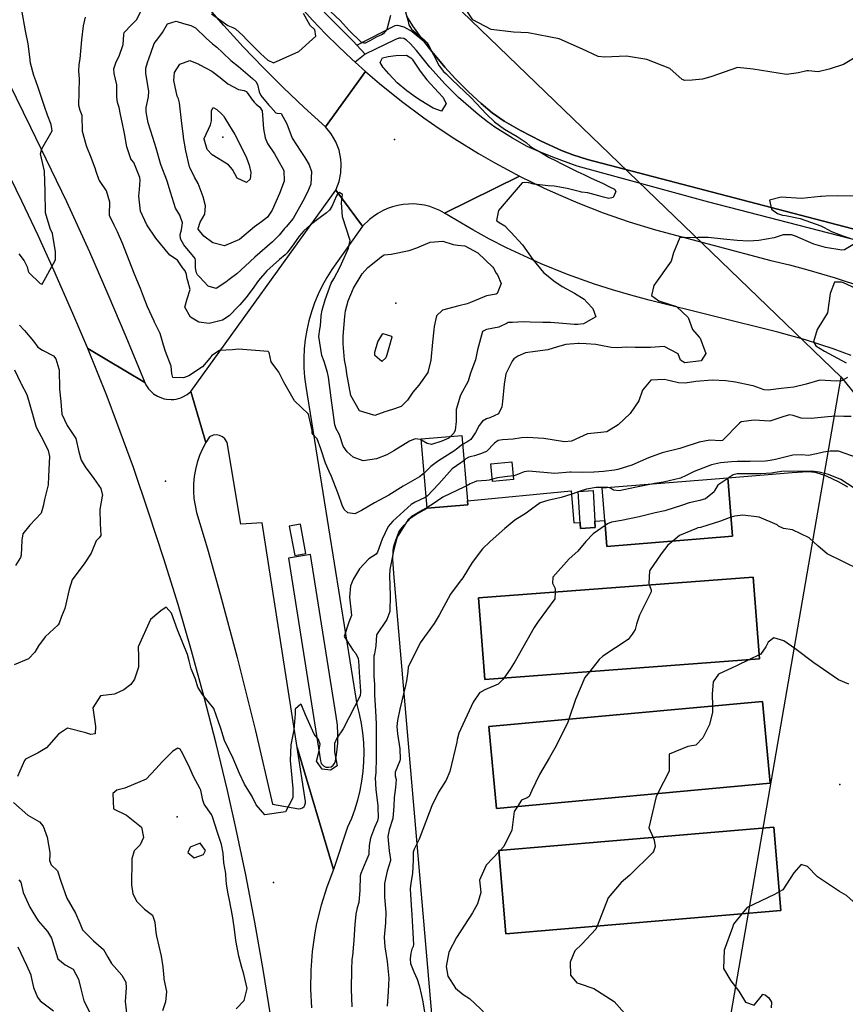
# Model space of a CAD drawing. Units: inches. Extents: x 1267759 to 1273759, y 465455 to 469455.
# Drawn here: x 1269469 to 1269895, y 467113 to 467621 of the extents above; entities that cross this region are included whole.
import ezdxf

# ---------------------------------------------------------------- set-up
doc = ezdxf.new("R2010")
doc.units = ezdxf.units.IN
doc.header["$MEASUREMENT"] = 0
for name, color, linetype, true_color in [('BLDG-Footprint', 7, 'Continuous', 0xd3fafd), ('ELEV-Spot Elevation', 7, 'Continuous', 0x27fa89), ('TRANS-Non Street Sidewalk', 7, 'Continuous', 0x7bfa15), ('TRANS-Parking Lot', 7, 'Continuous', 0x7bfa15), ('TRANS-Road', 7, 'Continuous', 0x7bfa15), ('TRANS-Street Sidewalk', 7, 'Continuous', 0x7bfa15), ('Undefined', 7, 'Continuous', 0x27fa89), ('UTIL-Cross Country Transmission Line', 7, 'Continuous', 0x27fa89), ('UTIL-Cross Country Transmission Tower', 7, 'Continuous', 0x27fa89)]:
    doc.layers.add(name, color=color, linetype=linetype, true_color=true_color)

msp = doc.modelspace()

# ---------------------------------------------------------------- linework, layer by layer
at = {"layer": 'BLDG-Footprint'}
for points in [[(1269700.33, 467371.21), (1269679.39, 467369.41), (1269676.31, 467405.11), (1269697.24, 467406.91), (1269700.15, 467373.27)], [(1269723.88, 467384.2), (1269713.09, 467383.21), (1269712.25, 467392.34), (1269723.04, 467393.33)], [(1269836.88, 467354.9), (1269772.02, 467349.68), (1269770.94, 467363.11), (1269769.6, 467379.87), (1269834.46, 467385.08)], [(1269765.98, 467359.4), (1269758.37, 467358.98), (1269757.31, 467378.09), (1269764.93, 467378.51)], [(1269850.77, 467291.69), (1269709.02, 467280.95), (1269705.82, 467323.15), (1269847.58, 467333.89)], [(1269856.31, 467227.54), (1269715.13, 467214.5), (1269711.23, 467256.72), (1269852.41, 467269.76)], [(1269861.84, 467161.83), (1269719.99, 467149.81), (1269716.35, 467192.82), (1269858.2, 467204.84)]]:
    msp.add_lwpolyline(points, close=True, dxfattribs=at)
at = {"layer": 'ELEV-Spot Elevation'}
for p in [(1269573.98, 467560.84, 264.4), (1269662.44, 467559.62, 259.5), (1269663.22, 467475.25, 262), (1269544.34, 467383.32, 255.2), (1269892.18, 467226.79, 242.6), (1269550.3, 467210.18, 251.5), (1269600.07, 467176.24, 254.2)]:
    msp.add_point(p, dxfattribs=at)
at = {"layer": 'TRANS-Non Street Sidewalk'}
msp.add_lwpolyline([(1269917.12, 467503.37), (1269824.59, 467527.29), (1269756.66, 467545.81), (1269744.17, 467550.43), (1269736.91, 467553.4), (1269730.95, 467556.07), (1269723.29, 467560.26), (1269714.28, 467565.92), (1269710.5, 467568.65), (1269705.6, 467572.53), (1269695.45, 467581.34), (1269688.71, 467588.13), (1269680.77, 467596.93), (1269673.78, 467605.5), (1269670.55, 467609.18), (1269668.69, 467610.91), (1269667.33, 467611.75), (1269665.99, 467611.96), (1269664.7, 467611.92), (1269662.67, 467611.08), (1269647.4, 467603.57), (1269643.03, 467608.31), (1269662.8, 467618.36), (1269664.06, 467618.59), (1269667.27, 467617.8), (1269671.67, 467615.28), (1269677.57, 467610.36), (1269681.74, 467604.99), (1269688.44, 467596.93), (1269693.92, 467590.91), (1269700.59, 467584.22), (1269707.15, 467578.13), (1269712.8, 467573.4), (1269719.1, 467569.09), (1269727.44, 467564.26), (1269738.22, 467558.71), (1269748.7, 467553.86), (1269754.51, 467551.65), (1269761.99, 467549.33), (1269932.56, 467504.76)], dxfattribs=at)
at = {"layer": 'TRANS-Parking Lot'}
for points in [[(1269932.56, 467504.76, 0), (1269761.99, 467549.33, 0), (1269754.51, 467551.65, 0), (1269748.7, 467553.86, 0), (1269738.22, 467558.71, 0), (1269727.44, 467564.26, 0), (1269719.1, 467569.09, 0), (1269712.8, 467573.4, 0), (1269707.15, 467578.13, 0), (1269700.59, 467584.22, 0), (1269693.92, 467590.91, 0), (1269688.44, 467596.93, 0), (1269681.74, 467604.99, 0), (1269677.57, 467610.36, 0), (1269676.17, 467612.15, 0), (1269671.86, 467618.29, 0), (1269668.93, 467623.23, 0)], [(1269686.09, 467058.6, 0), (1269662.08, 467335.67, 0), (1269661.63, 467343.19, 0), (1269661.77, 467347.5, 0), (1269662.22, 467349.78, 0), (1269662.98, 467352.45, 0), (1269664.78, 467356.97, 0), (1269665.77, 467358.54, 0), (1269667.39, 467360.62, 0), (1269670.93, 467364.38, 0), (1269673.5, 467366.18, 0), (1269679.39, 467369.41, 0), (1269700.33, 467371.21, 0), (1269700.15, 467373.27, 0), (1269753.59, 467378.41, 0), (1269753.75, 467376.44, 0), (1269754.97, 467361.77, 0), (1269758.2, 467362.04, 0), (1269758.37, 467358.98, 0), (1269765.98, 467359.4, 0), (1269765.8, 467362.68, 0), (1269770.94, 467363.11, 0), (1269772.02, 467349.68, 0), (1269836.88, 467354.9, 0), (1269834.46, 467385.08, 0), (1269867.69, 467387.9, 0), (1269875.81, 467388.3, 0), (1269877.87, 467388.24, 0), (1269879.4, 467388.02, 0), (1269881.82, 467387.31, 0), (1269885.13, 467386.05, 0), (1269891.69, 467382.95, 0), (1269896.14, 467380.36, 0)]]:
    msp.add_polyline3d(points, dxfattribs=at)
for points in [[(1269850.77, 467291.69, 0), (1269847.58, 467333.89, 0), (1269705.82, 467323.15, 0), (1269709.02, 467280.95, 0)], [(1269711.23, 467256.72, 0), (1269715.13, 467214.5, 0), (1269856.31, 467227.54, 0), (1269852.41, 467269.76, 0)], [(1269716.35, 467192.82, 0), (1269719.99, 467149.81, 0), (1269861.84, 467161.83, 0), (1269858.2, 467204.84, 0)]]:
    msp.add_polyline3d(points, close=True, dxfattribs=at)
at = {"layer": 'TRANS-Road'}
for points in [[(1269610.88, 467631.44), (1269620.36, 467620.96), (1269626.9, 467614.16), (1269633.59, 467607.53), (1269640.46, 467601.07), (1269642.19, 467599.48), (1269647.45, 467594.75), (1269626.89, 467566.06), (1269615.94, 467576.07), (1269605.22, 467586.32), (1269594.73, 467596.79), (1269584.47, 467607.5), (1269574.44, 467618.43), (1269564.66, 467629.58)], [(1269455.89, 467604.06), (1269474.73, 467565.9), (1269493.28, 467527.6), (1269505.06, 467501.6), (1269514.61, 467479.81), (1269523.92, 467457.92), (1269533.66, 467434.23), (1269504.18, 467451.75), (1269496.55, 467469.82), (1269486.7, 467492.27), (1269478.58, 467510.11), (1269470.23, 467527.85), (1269461.67, 467545.49)], [(1269898.04, 467448.15), (1269888.74, 467451.55), (1269874.61, 467456.18), (1269860.3, 467460.22), (1269793.92, 467476.72), (1269784.42, 467479.22), (1269774.99, 467481.98), (1269765.64, 467484.99), (1269751.78, 467489.97), (1269738.13, 467495.52), (1269729.16, 467499.52), (1269720.3, 467503.76), (1269711.56, 467508.24), (1269702.94, 467512.95), (1269688.33, 467521.65), (1269726.99, 467540.74), (1269739.71, 467534.52), (1269748.3, 467530.64), (1269756.99, 467526.97), (1269770.18, 467521.85), (1269783.55, 467517.22), (1269797.08, 467513.08), (1269856.63, 467497.27), (1269866.22, 467494.97), (1269875.75, 467492.44), (1269889.92, 467488.23), (1269903.94, 467483.52)], [(1269598.66, 467106.99), (1269594.75, 467131.46), (1269590.43, 467155.88), (1269585.74, 467180.22), (1269580.64, 467204.49), (1269576.29, 467223.84), (1269570.5, 467247.94), (1269564.33, 467271.95), (1269557.77, 467295.86), (1269550.83, 467319.66), (1269543.51, 467343.35), (1269535.81, 467366.92), (1269527.74, 467390.36), (1269519.28, 467413.67), (1269514.18, 467427.08), (1269504.18, 467451.75), (1269533.66, 467434.23), (1269534.2, 467433.12), (1269535.55, 467431.06), (1269536.34, 467430.13), (1269538.16, 467428.47), (1269540.23, 467427.14), (1269541.34, 467426.61), (1269543.67, 467425.83), (1269544.88, 467425.59), (1269547.33, 467425.42), (1269548.56, 467425.49), (1269549.78, 467425.66), (1269552.16, 467426.31), (1269553.29, 467426.78), (1269555.43, 467427.99), (1269557.34, 467429.55), (1269565.16, 467403.37), (1269563.41, 467400.05), (1269561.92, 467396.6), (1269560.71, 467393.05), (1269559.79, 467389.41), (1269559.16, 467385.71), (1269558.82, 467381.98), (1269558.77, 467378.23), (1269559.02, 467374.48), (1269559.57, 467370.77), (1269560.41, 467367.11), (1269565.92, 467348.48), (1269572.56, 467325.13), (1269581.39, 467292.3), (1269590.81, 467254.61), (1269599.51, 467216.75), (1269613.07, 467214.33), (1269614.19, 467214.46), (1269614.97, 467214.8), (1269615.83, 467215.53), (1269616.28, 467216.24), (1269616.58, 467217.33), (1269616.55, 467218.17), (1269612.2, 467245.99), (1269631.03, 467183), (1269627.51, 467173.93), (1269624.58, 467164.65), (1269622.27, 467155.19), (1269621.35, 467150.42), (1269619.97, 467140.78), (1269619.23, 467131.08), (1269619.12, 467121.35), (1269619.65, 467111.63)]]:
    msp.add_lwpolyline(points, dxfattribs=at)
msp.add_lwpolyline([(1269726.99, 467540.74), (1269688.33, 467521.65), (1269685.89, 467522.98), (1269683.34, 467524.09), (1269680.71, 467524.99), (1269678.01, 467525.67), (1269675.26, 467526.12), (1269672.49, 467526.35), (1269669.71, 467526.33), (1269666.94, 467526.09), (1269664.2, 467525.62), (1269661.51, 467524.92), (1269658.88, 467523.99), (1269656.34, 467522.85), (1269653.91, 467521.51), (1269651.6, 467519.96), (1269649.61, 467518.39), (1269646.02, 467514.82), (1269632.18, 467533.49), (1269633.87, 467537.86), (1269634.83, 467542.44), (1269635.03, 467547.12), (1269634.85, 467549.46), (1269633.9, 467554.05), (1269632.23, 467558.43), (1269629.86, 467562.47), (1269626.89, 467566.06), (1269647.45, 467594.75), (1269654.77, 467588.49), (1269666.05, 467579.43), (1269677.64, 467570.79), (1269685.55, 467565.28), (1269693.59, 467559.96), (1269705.89, 467552.37), (1269714.24, 467547.56)], close=True, dxfattribs=at)
for points in [[(1269646.02, 467514.82, 0), (1269630.14, 467492.53, 0), (1269627.54, 467488.41, 0), (1269625.19, 467484.16, 0), (1269623.07, 467479.77, 0), (1269621.22, 467475.27, 0), (1269619.63, 467470.67, 0), (1269618.3, 467465.99, 0), (1269617.24, 467461.24, 0), (1269616.46, 467456.43, 0), (1269615.95, 467451.59, 0), (1269615.72, 467446.73, 0), (1269615.77, 467441.87, 0), (1269616.11, 467437.01, 0), (1269616.71, 467432.18, 0), (1269643.07, 467268.08, 0), (1269644.32, 467263.25, 0), (1269645.31, 467258.37, 0), (1269646.03, 467253.43, 0), (1269646.47, 467248.47, 0), (1269646.64, 467243.49, 0), (1269646.54, 467238.5, 0), (1269646.17, 467233.53, 0), (1269645.52, 467228.59, 0), (1269644.6, 467223.69, 0), (1269643.42, 467218.85, 0), (1269641.97, 467214.08, 0), (1269640.26, 467209.39, 0), (1269638.3, 467204.81, 0), (1269631.03, 467183, 0), (1269612.2, 467245.99, 0), (1269594.12, 467361.87, 0), (1269583.15, 467361.24, 0), (1269576.15, 467403.25, 0), (1269574.98, 467405.1, 0), (1269573.73, 467406.17, 0), (1269572.24, 467406.87, 0), (1269570.62, 467407.17, 0), (1269568.98, 467407.04, 0), (1269566.95, 467406.21, 0), (1269565.16, 467403.37, 0), (1269557.34, 467429.55, 0), (1269632.18, 467533.49, 0)], [(1269608.2, 467360.09, 0), (1269610.99, 467344.99, 0), (1269616.76, 467346.05, 0), (1269613.97, 467361.16, 0)], [(1269619.08, 467345.58, 0), (1269607.84, 467343.59, 0), (1269624.27, 467239.05, 0), (1269624.72, 467237.75, 0), (1269625.85, 467236.47, 0), (1269627.08, 467235.87, 0), (1269628.44, 467235.72, 0), (1269629.78, 467236.05, 0), (1269630.92, 467236.81, 0), (1269631.56, 467237.62, 0), (1269632.05, 467238.9, 0), (1269632.79, 467243.51, 0), (1269633.19, 467248.15, 0), (1269633.27, 467252.82, 0), (1269633.02, 467257.48, 0), (1269632.44, 467262.11, 0)]]:
    msp.add_polyline3d(points, close=True, dxfattribs=at)
at = {"layer": 'TRANS-Street Sidewalk'}
msp.add_lwpolyline([(1269626.21, 467625.36), (1269641.29, 467610.21), (1269643.03, 467608.31), (1269647.4, 467603.57), (1269642.19, 467599.48), (1269640.46, 467601.07), (1269633.59, 467607.53), (1269626.9, 467614.16), (1269620.36, 467620.96), (1269610.88, 467631.44)], dxfattribs=at)
at = {"layer": 'Undefined'}
for p, q in [((1269758.34, 467378.15, 250), (1269757.33, 467377.81, 250)), ((1269850.62, 467293.68, 244), (1269845.57, 467291.3, 244)), ((1269716.97, 467192.87, 246), (1269716.4, 467192.27, 246))]:
    msp.add_line(p, q, dxfattribs=at)
for points, elevation in [([(1269665.57, 467634.76), (1269669.38, 467621.23), (1269669.86, 467618.78), (1269671.2, 467616.48), (1269677.86, 467611.02), (1269679.29, 467609.48), (1269679.63, 467608.9), (1269685.55, 467597.57), (1269687.82, 467594.63), (1269689.06, 467593.43), (1269690.54, 467592.05), (1269692.01, 467590.64), (1269702.02, 467581.05), (1269709.98, 467572.75), (1269714.11, 467568.72), (1269719.27, 467564.98), (1269725.75, 467561.16), (1269729.87, 467558.4), (1269730.36, 467558), (1269732.73, 467555.99), (1269734.9, 467554.66), (1269736.95, 467553.54), (1269742.31, 467550.39), (1269745.56, 467548.7), (1269748.75, 467547.12), (1269757, 467542.86), (1269760.24, 467541.47), (1269760.8, 467541.24), (1269763.99, 467539.67), (1269769.75, 467537), (1269773.43, 467535.25), (1269775.93, 467533.92), (1269776.72, 467532.74), (1269775.37, 467529.61), (1269773.01, 467529.09), (1269770.25, 467529.9), (1269767.97, 467530.62), (1269762.19, 467532.02), (1269759, 467532.52), (1269758.42, 467532.62), (1269751.62, 467534.34), (1269744.93, 467535.54), (1269741.84, 467535.64), (1269734.38, 467536.64), (1269731.82, 467537.26), (1269729.4, 467537.51), (1269728.35, 467537.23), (1269720.12, 467527.68), (1269716.14, 467522.98), (1269715.18, 467517.89), (1269716.45, 467516.8), (1269719.41, 467514.99), (1269721.54, 467512.9), (1269722.57, 467511.81), (1269728.59, 467505.25), (1269733.91, 467497.71), (1269739.43, 467490.96), (1269739.97, 467490.46), (1269744.74, 467486.64), (1269748.95, 467483.74), (1269755.39, 467480.32), (1269760.32, 467477.31), (1269761.94, 467475.59), (1269764.82, 467472.49), (1269766.34, 467468.1), (1269760.04, 467464.43), (1269757.02, 467464.16), (1269755.18, 467464.24), (1269749.41, 467464.65), (1269743.05, 467465.25), (1269738.96, 467465.18), (1269732.49, 467465.29), (1269728.81, 467465.54), (1269723.31, 467465.28), (1269721.17, 467465.12), (1269720.55, 467464.93), (1269716.27, 467462.85), (1269709.89, 467461.66), (1269707.96, 467460.52), (1269705.34, 467451.05), (1269704.32, 467445.88), (1269701.84, 467439.63), (1269701.53, 467438.59), (1269700.48, 467434.88), (1269696.53, 467427.72), (1269694.32, 467420.31), (1269694.26, 467414.19), (1269693.76, 467409.7), (1269693.17, 467408.03), (1269691.45, 467406.41)], 258), ([(1269899.29, 467601.47), (1269894.08, 467598.26), (1269886.7, 467595.89), (1269881.07, 467594.58), (1269876.04, 467594.98), (1269875.28, 467595.03), (1269870.87, 467593.92), (1269864.71, 467593.17), (1269847.59, 467595.94), (1269839.52, 467596.74), (1269825.61, 467591.99), (1269821.34, 467590.74), (1269816.14, 467590.19), (1269812.3, 467590.06), (1269810.99, 467590.64), (1269804.57, 467596.3), (1269792.73, 467600.83), (1269782.22, 467602.58), (1269770.87, 467602.04), (1269767.53, 467602.47), (1269759.53, 467606.27), (1269747.43, 467611.62), (1269731.49, 467614.56), (1269723.91, 467614.94), (1269712.32, 467616.44), (1269702.98, 467621.3), (1269697.02, 467630.08)], 258), ([(1269468.71, 467500.71), (1269471.45, 467497.04), (1269472.88, 467493.95), (1269473.46, 467491.64), (1269473.8, 467491.07), (1269479.63, 467485.4), (1269480.76, 467484.92), (1269487.51, 467497.47), (1269487.65, 467498.85), (1269487.5, 467501.69), (1269486.04, 467511.1), (1269484.83, 467513.73), (1269482.41, 467521.78), (1269482.23, 467532.77), (1269481.92, 467543.22), (1269479.92, 467552.17), (1269480.55, 467554.75), (1269485.9, 467564.06), (1269485.37, 467567.39), (1269483.42, 467572.16), (1269481.89, 467576.6), (1269478.67, 467586.51), (1269477.47, 467589.92), (1269476.47, 467592.63), (1269474.62, 467599), (1269474.3, 467602.33), (1269473.47, 467608.94), (1269472.08, 467615.61), (1269470.25, 467626.3)], 254), ([(1269676.36, 467404.52), (1269675.87, 467404.82), (1269673.16, 467405.12), (1269670.19, 467403.95), (1269662.11, 467398.92), (1269658.47, 467396.96), (1269653.11, 467394.87), (1269646.34, 467393.84), (1269641.08, 467395.76), (1269638.07, 467398.51), (1269636.08, 467401.36), (1269634.27, 467406.76), (1269633.97, 467407.51), (1269632.41, 467410.36), (1269631.76, 467412.45), (1269629.75, 467426.27), (1269628.38, 467436.96), (1269627.96, 467439.45), (1269626.21, 467445.05), (1269625.04, 467448.22), (1269623.4, 467458.06), (1269623.95, 467461.71), (1269624.29, 467463.45), (1269624.61, 467468.53), (1269624.64, 467468.75), (1269625.21, 467471.56), (1269626.67, 467476.93), (1269629.81, 467485.41), (1269631.11, 467487.81), (1269634.53, 467493.88), (1269638.82, 467503.53), (1269639.67, 467507.47), (1269635.73, 467519.68), (1269635.22, 467527.04), (1269635.67, 467531.21), (1269634.12, 467532.23), (1269633.06, 467531.42), (1269632.62, 467530.55), (1269630.11, 467525.09), (1269628.86, 467523.18), (1269627.44, 467521.84), (1269623.51, 467518.91), (1269619.16, 467515.53), (1269615.76, 467512.41), (1269613.24, 467509.67), (1269610.5, 467505.79), (1269607.13, 467501.15), (1269606.02, 467500.11), (1269603.09, 467497.74), (1269596.58, 467491.89), (1269592.33, 467486.83), (1269589.08, 467482.25), (1269587.84, 467480.65), (1269586.95, 467479.46), (1269585.75, 467477.93), (1269582.69, 467474.32), (1269582.04, 467473.57), (1269577.2, 467468.61), (1269573.77, 467466.35), (1269566.83, 467464.64), (1269561.55, 467465.4), (1269557.17, 467467.97), (1269554.26, 467473.18), (1269555.58, 467477.33), (1269557.01, 467482.3), (1269555.78, 467486.62), (1269555.46, 467487.77), (1269555.08, 467490.01), (1269554.4, 467491.92), (1269553.47, 467493.12), (1269553.01, 467493.76), (1269550.52, 467497.42), (1269546.54, 467499.93), (1269539.36, 467508.69), (1269534.68, 467515.53), (1269531.46, 467522.64), (1269530.64, 467530.37), (1269530.89, 467533.77), (1269531.33, 467538.69), (1269531.09, 467540.09), (1269527.94, 467547.68), (1269526.81, 467549.14), (1269526.4, 467549.69), (1269524.45, 467555.76), (1269523.13, 467562.76), (1269521.98, 467568.56), (1269521.15, 467572.58), (1269520.41, 467576.11), (1269519.62, 467578.76), (1269519.25, 467581.62), (1269519.3, 467587.89), (1269517.91, 467593.67), (1269517.64, 467595.99), (1269518.94, 467599.67), (1269520.46, 467602.55), (1269522.45, 467608.64), (1269522.77, 467613.85), (1269523.07, 467614.73), (1269526.86, 467618.78), (1269529.45, 467621.41), (1269532.16, 467626.6)], 258), ([(1269568.12, 467624.51), (1269576.57, 467618.42), (1269579.05, 467617.41), (1269580.43, 467616.78), (1269584.43, 467613.13), (1269586.2, 467611.22), (1269593.43, 467604.05), (1269597.21, 467600.57), (1269600.03, 467599.17), (1269613.17, 467605.09), (1269621.82, 467612.93), (1269621.37, 467616.32), (1269621.11, 467616.53), (1269618.93, 467618.45), (1269615.46, 467624.64)], 258), ([(1269660.48, 467623.57), (1269658.52, 467616.4), (1269656.67, 467614.17), (1269655.7, 467613.64), (1269653.32, 467612.6), (1269649.7, 467610.5), (1269647.28, 467609.29), (1269646.84, 467609.23), (1269645.24, 467609.89), (1269639.13, 467615.82), (1269634.37, 467620.99), (1269629.44, 467625.6)], 260), ([(1269677.83, 467387.44), (1269677.8, 467387.41), (1269675.36, 467385.52), (1269666.89, 467380.74), (1269659.52, 467376.14), (1269652.2, 467372.21), (1269645.54, 467368.15), (1269642.02, 467366.41), (1269638.35, 467367.03), (1269636.55, 467368.75), (1269635.45, 467370.99), (1269634.91, 467372.46), (1269633.18, 467377.32), (1269629.91, 467385.69), (1269628.8, 467388.36), (1269626.95, 467392.64), (1269624.44, 467399.97), (1269622.52, 467405.15), (1269621.52, 467406.25), (1269620.08, 467408.19), (1269620.04, 467408.65), (1269620.06, 467409.43), (1269618.13, 467417.97), (1269610.83, 467424.72), (1269605.47, 467434.45), (1269602.82, 467439.52), (1269598.9, 467444.88), (1269597.81, 467449.72), (1269597.31, 467450.29), (1269582.07, 467451.48), (1269578.93, 467451.13), (1269572.21, 467450.68), (1269568.3, 467448.22), (1269567.18, 467446.81), (1269563.38, 467442.38), (1269556.35, 467437.77), (1269553.55, 467436.64), (1269548.14, 467436.85), (1269547.58, 467438.9), (1269547.23, 467442.69), (1269544.36, 467450.17), (1269543.25, 467453.59), (1269541.52, 467459.47), (1269538.7, 467465.37), (1269538.43, 467465.86), (1269535.11, 467473.31), (1269533.04, 467478.68), (1269531.45, 467482.82), (1269530.41, 467485.2), (1269527.93, 467490.97), (1269522.25, 467505.56), (1269519.58, 467511.96), (1269517.84, 467515.46), (1269515.49, 467520.4), (1269515.41, 467520.93), (1269515.57, 467527.32), (1269513.89, 467533.12), (1269510.27, 467538.46), (1269510.14, 467538.68), (1269508.6, 467543.03), (1269508.01, 467544.86), (1269505.63, 467551.25), (1269504.1, 467554.95), (1269503.49, 467556.34), (1269501.42, 467563.69), (1269501.3, 467572.04), (1269500.26, 467574.63), (1269499.62, 467577.08), (1269500, 467590.93), (1269499.59, 467594.79), (1269499.8, 467598.33), (1269500.37, 467601.15), (1269501.18, 467611.11), (1269501.99, 467618.29), (1269503.12, 467622.68)], 256), ([(1269899.9, 467530.41), (1269891.11, 467530.52), (1269884.96, 467530.36), (1269882.86, 467530.24), (1269882.21, 467530.13), (1269872.39, 467529.24), (1269862.01, 467529.92), (1269855.96, 467528.24), (1269857.01, 467523.75), (1269860.13, 467521.47), (1269862.75, 467520.62), (1269864.29, 467520.4), (1269871.71, 467518.92), (1269882.49, 467515.08), (1269884.2, 467514.19), (1269887.9, 467512.13), (1269893.86, 467509.93), (1269897.49, 467508.7)], 256), ([(1269899.88, 467505.83), (1269894.58, 467502.62), (1269893.25, 467502.55), (1269884.94, 467503.85), (1269878.85, 467505.62), (1269869.3, 467509.71), (1269867.34, 467510.46), (1269862.93, 467510.4), (1269858.37, 467508.91), (1269850.53, 467507.48), (1269845.28, 467507.19), (1269839.29, 467507.45), (1269832.25, 467508.2), (1269824.34, 467509.07), (1269818.96, 467508.99), (1269817.65, 467508.86), (1269812.1, 467509.03), (1269809.76, 467508.97), (1269806.49, 467501.19), (1269805.19, 467496.86), (1269796.28, 467484.24), (1269795.02, 467479.2), (1269798.78, 467476.44), (1269799.89, 467476.11), (1269808.04, 467473.38), (1269813.95, 467467.74), (1269816.29, 467461.63), (1269819.6, 467457.61), (1269820.2, 467457.15), (1269823.14, 467449.21), (1269820.69, 467445.39), (1269812.3, 467444.4), (1269810.04, 467445.75), (1269808.8, 467449.12), (1269801.61, 467452.8), (1269794.54, 467452.26), (1269786.57, 467452.23), (1269782.11, 467452.45), (1269777.45, 467452.16), (1269774.26, 467452.22), (1269768.99, 467453.32), (1269766.31, 467453.8), (1269761.42, 467454.13), (1269757.81, 467454.34), (1269757.28, 467454.36), (1269750.83, 467453.89), (1269746.58, 467452.67), (1269741.64, 467451.12), (1269735.12, 467450.29), (1269730.04, 467449.5), (1269726.07, 467447.8), (1269724.09, 467446.38), (1269723.14, 467445.31), (1269719.87, 467438.64), (1269719.07, 467433.41), (1269718.12, 467424.4), (1269717.92, 467421.76), (1269716.13, 467418.04), (1269711.67, 467416), (1269710, 467415.49), (1269707.86, 467414.26), (1269706.11, 467412.03), (1269704.32, 467408.5), (1269701.9, 467404.88), (1269699.72, 467403.42), (1269697.64, 467402.24)], 256), ([(1269905.04, 467480.61), (1269894.15, 467485.74), (1269893.1, 467486.09), (1269889.56, 467486.06), (1269887.29, 467480.24), (1269885.89, 467470.16), (1269880.61, 467461.66), (1269878.6, 467455.28), (1269879.8, 467453.15), (1269884.32, 467450.39), (1269895.52, 467444.37)], 254), ([(1269468.99, 467463.89), (1269471.59, 467461.09), (1269476.19, 467455.62), (1269478.49, 467452.55), (1269480.88, 467450.94), (1269486.62, 467447.94), (1269487.68, 467446.47), (1269489.36, 467441.29), (1269489.43, 467440.72), (1269489.56, 467430.87), (1269490.32, 467424.49), (1269490.45, 467422.29), (1269490.87, 467417.95), (1269493.61, 467412.08), (1269498.11, 467405.43), (1269499.68, 467398.44), (1269500.87, 467394.12), (1269502.95, 467390.68), (1269507.36, 467384.8), (1269510.88, 467379.55), (1269511.79, 467376), (1269511.71, 467375.63), (1269510.39, 467368.79), (1269510.66, 467361.53), (1269510.92, 467355.25), (1269510.14, 467354.19), (1269508.51, 467352.51), (1269505.96, 467346.23), (1269502.75, 467341.13), (1269496.15, 467332.52), (1269494.61, 467327.43), (1269492.36, 467317.68), (1269490.69, 467313.61), (1269489.5, 467310.16), (1269488.87, 467309.17), (1269482.22, 467303.08), (1269478.89, 467298.46), (1269476.9, 467295.18), (1269473.73, 467291.73), (1269466.33, 467288.53)], 256), ([(1269466.4, 467440.73), (1269469.54, 467434.19), (1269469.92, 467433.51), (1269472.77, 467428.04), (1269474.25, 467422.69), (1269477.67, 467411.23), (1269481.63, 467403.84), (1269483.86, 467399.18), (1269484.42, 467396.15), (1269483.95, 467385.98), (1269483.84, 467381.4), (1269481.86, 467373.93), (1269481.15, 467370.4), (1269480.15, 467366.88), (1269474.28, 467360.67), (1269470.76, 467356.11), (1269470.2, 467352.84), (1269469.86, 467345.23), (1269469.51, 467343.9), (1269466.97, 467339.87)], 258), ([(1269896.2, 467436.88), (1269893.12, 467435.14), (1269890.29, 467434.87), (1269881.92, 467435.4), (1269874.94, 467433.31), (1269868.51, 467431.91), (1269861.91, 467431.16), (1269855.28, 467430.23), (1269853.15, 467430.5), (1269847.5, 467432.46), (1269846.52, 467432.75), (1269838.49, 467434.47), (1269833.38, 467435.17), (1269826.34, 467435.49), (1269817.94, 467434.83), (1269812.51, 467433.95), (1269809.07, 467434), (1269804.79, 467435.13), (1269801.6, 467435.82), (1269794.74, 467435.43), (1269790.4, 467430.22), (1269788.6, 467424.8), (1269784.01, 467418.17), (1269777.84, 467412.37), (1269772.08, 467408.87), (1269768.99, 467408.51), (1269762.06, 467407.71), (1269753.82, 467403.98), (1269750.23, 467403.67), (1269739.56, 467405.29), (1269731, 467405.88), (1269727.95, 467405.62), (1269723.77, 467405.01), (1269718.24, 467404.73), (1269715.98, 467404.34), (1269714.03, 467402.87), (1269709.9, 467398.7), (1269706.84, 467397.39), (1269703.72, 467396.44), (1269702.13, 467396.03), (1269700.77, 467395.74), (1269699.34, 467394.94), (1269698.35, 467394.04)], 254), ([(1269898.04, 467416.67), (1269894.35, 467416.71), (1269890.25, 467416.81), (1269886.01, 467416.5), (1269877.41, 467415.62), (1269872.28, 467415.93), (1269868.2, 467417.22), (1269866.22, 467417.54), (1269862.79, 467416.59), (1269856.11, 467414.38), (1269848.01, 467414.82), (1269841.27, 467413.94), (1269840.4, 467413.29), (1269831.64, 467404.3), (1269830.83, 467404.21), (1269825.26, 467404.51), (1269819.61, 467403.42), (1269810.75, 467400.48), (1269809.65, 467400.17), (1269800.51, 467397.95), (1269793.5, 467395.42), (1269784.97, 467391.55), (1269777.74, 467389.31), (1269776.03, 467389.01), (1269770.32, 467388.26), (1269765.53, 467387.96), (1269765.28, 467387.95), (1269759.39, 467387.79), (1269753.64, 467388), (1269752.9, 467387.97), (1269745.18, 467387.36), (1269731.83, 467388.5), (1269729.34, 467388.11), (1269724.18, 467386.13), (1269723.71, 467386.07)], 252), ([(1269691.45, 467406.41), (1269690.54, 467405.55), (1269686.89, 467404), (1269681.51, 467402.28), (1269679.31, 467402.76), (1269676.36, 467404.52)], 258), ([(1269697.64, 467402.24), (1269696.8, 467401.77), (1269694.41, 467399.86), (1269693.53, 467399.22), (1269684.59, 467393.54), (1269681.22, 467390.84), (1269677.83, 467387.44)], 256), ([(1269901.44, 467395.34), (1269891.53, 467398.82), (1269887.25, 467398.88), (1269883.88, 467398.33), (1269880.21, 467397.38), (1269876.02, 467396.66), (1269872.4, 467396.87), (1269868.08, 467396.68), (1269859.12, 467394.53), (1269856.24, 467393.93), (1269853.83, 467393.68), (1269846.05, 467393.46), (1269840.87, 467393.5), (1269839.32, 467393.47), (1269836.31, 467393.34), (1269830.76, 467392.84), (1269826.05, 467391.71), (1269817.17, 467388.41), (1269812.96, 467386.25), (1269810.04, 467384.86), (1269801.28, 467382.88), (1269796.64, 467382.14), (1269795.89, 467381.98)], 250), ([(1269698.35, 467394.04), (1269697.7, 467393.45), (1269696.66, 467392.75), (1269692.27, 467389.76), (1269685.41, 467381.92), (1269679.42, 467375.64), (1269678.88, 467375.29)], 254), ([(1269723.71, 467386.07), (1269719.36, 467385.5), (1269715.69, 467385.11), (1269712.99, 467384.3)], 252), ([(1269899.73, 467379.77), (1269892.74, 467384.14), (1269886.45, 467386.8), (1269881.52, 467388.07), (1269877.57, 467388.56), (1269862.33, 467388.36), (1269859.98, 467388), (1269857.05, 467387.53), (1269851.3, 467387.1), (1269848.25, 467387.05), (1269843.86, 467387.11), (1269839.21, 467387.07), (1269837.25, 467386.53), (1269834.68, 467384.85), (1269834.49, 467384.72)], 248), ([(1269699.5, 467380.81), (1269698.66, 467380.36), (1269687.34, 467375.16), (1269681.89, 467371.23), (1269679.36, 467369.72)], 252), ([(1269712.99, 467384.3), (1269711.37, 467383.82), (1269710.01, 467383.65), (1269704.77, 467383.33), (1269701.59, 467381.91), (1269699.5, 467380.81)], 252), ([(1269834.49, 467384.72), (1269829.23, 467381.23), (1269827.72, 467378.66), (1269827.33, 467377.78), (1269822.9, 467374.27), (1269820.08, 467373.32), (1269814.51, 467372.19), (1269811.06, 467371.02), (1269801.88, 467368.11), (1269796.92, 467367.02), (1269788.68, 467364.96), (1269779.63, 467363), (1269774.47, 467362.16), (1269772.37, 467361.37), (1269771.15, 467360.51)], 248), ([(1269795.89, 467381.98), (1269786.41, 467380.02), (1269778.44, 467378.33), (1269775.56, 467378.64), (1269773.85, 467379.77), (1269772.62, 467380.09), (1269772.39, 467380.09)], 250), ([(1269678.88, 467375.29), (1269678.33, 467374.93), (1269673.12, 467372.59), (1269671.12, 467371.31), (1269661.54, 467362.73), (1269659.28, 467359.93), (1269656.1, 467353.37), (1269653.69, 467346.71), (1269652.95, 467345.69), (1269649.2, 467343.3), (1269644.41, 467338.11), (1269641.31, 467332.96), (1269641.13, 467332.64), (1269639.84, 467329.42), (1269639.18, 467323.56), (1269639.98, 467317.31), (1269640.27, 467314.01), (1269638.89, 467310.61), (1269636.53, 467303.14), (1269641.12, 467296.05), (1269642.55, 467294.36), (1269643.68, 467291.91), (1269643.89, 467290.44), (1269644, 467288.02), (1269644.3, 467284.62), (1269644.89, 467275.04), (1269644.9, 467274.68), (1269644.79, 467272.61), (1269636.04, 467255.62), (1269632.81, 467250.72), (1269631.6, 467247.98), (1269631.57, 467243.79), (1269632.98, 467236.44), (1269629.47, 467234.26), (1269625.1, 467234.71), (1269622.16, 467238.94), (1269623.47, 467243.49)], 254), ([(1269757.33, 467377.81), (1269754.58, 467376.87), (1269754.05, 467376.67), (1269748.4, 467374.93), (1269741.52, 467373.36), (1269737.68, 467372.13), (1269733.21, 467368.9), (1269730.4, 467366.87), (1269724.54, 467363.24), (1269719.46, 467358.92), (1269711.78, 467352.26), (1269707.87, 467348.5), (1269702.58, 467341.4), (1269697.73, 467333.44), (1269696.4, 467331.7), (1269691.31, 467325.1), (1269685.53, 467314.18), (1269682.94, 467309.9), (1269675.81, 467299.91), (1269669.61, 467287.36), (1269669.29, 467285.15), (1269668.74, 467280.3), (1269668.2, 467277.86), (1269665.28, 467265.67), (1269664.05, 467259.9), (1269663.73, 467256.84), (1269663.96, 467253.02), (1269665.17, 467245.3), (1269665.44, 467240), (1269665.25, 467239.06), (1269662.79, 467233.26), (1269662.81, 467231.29), (1269663.28, 467229.38), (1269662.94, 467225.28), (1269662.3, 467220.08), (1269662.15, 467215.71), (1269661.54, 467209.37), (1269659.75, 467203.44), (1269659.02, 467199.96), (1269659.66, 467192.59), (1269660.36, 467188.16), (1269660.34, 467187.62), (1269658.77, 467182.09), (1269657.35, 467175.87), (1269657.32, 467168.78), (1269657.98, 467161.02), (1269657.86, 467155.53), (1269657.18, 467148.12), (1269657.42, 467143.1), (1269658.73, 467135.5), (1269659.49, 467126.87), (1269659.25, 467120.09), (1269658.63, 467112.47)], 250), ([(1269772.39, 467380.09), (1269767.33, 467380.08), (1269766.59, 467380.03), (1269761.61, 467379.26), (1269758.34, 467378.15)], 250), ([(1269679.36, 467369.72), (1269678.18, 467369.02), (1269676.89, 467368.4), (1269671.02, 467364.94), (1269669.55, 467363.57), (1269664.31, 467355.32), (1269663.68, 467353.87), (1269662.21, 467348.03), (1269660.03, 467337.77), (1269659.82, 467334.47), (1269660.32, 467324.4), (1269660.01, 467316.06), (1269658.45, 467311.9), (1269653.19, 467304.08), (1269652.82, 467298.47), (1269652.09, 467294.29), (1269651.84, 467293.03), (1269651.75, 467282.75), (1269652.09, 467278.4), (1269652.16, 467274.05), (1269652.12, 467272.99), (1269652.7, 467264.79), (1269652.98, 467258.12), (1269653, 467253.34), (1269652.98, 467249.25), (1269652.97, 467248.91), (1269652.98, 467240.66), (1269652.89, 467233.02), (1269652.72, 467231.42), (1269652.57, 467230.28), (1269652.81, 467224.25), (1269653.86, 467215.85), (1269653.95, 467214.95), (1269654.07, 467209.75), (1269653.71, 467208.2), (1269652.08, 467204.63), (1269650.16, 467199.23), (1269649.36, 467195.43), (1269649.29, 467191.55), (1269649.19, 467190.74), (1269647.72, 467187.05), (1269645.11, 467180.94), (1269644.81, 467179.7), (1269644.61, 467172.36), (1269644.15, 467165.97), (1269643.3, 467163.21), (1269642.47, 467160.01), (1269642.09, 467154.71), (1269641.53, 467146.57), (1269640.73, 467138.47), (1269640.53, 467136.66), (1269640.33, 467131.39), (1269640.05, 467121.31), (1269640.39, 467112.2)], 252), ([(1269902.55, 467337.66), (1269894.16, 467341.7), (1269885.67, 467345.79), (1269881.03, 467349.82), (1269876.46, 467354.17), (1269867.83, 467358.27), (1269863.2, 467358.87), (1269860.59, 467360.2), (1269859.92, 467360.82), (1269850.65, 467364.73), (1269842.17, 467365.78), (1269838.04, 467365.36), (1269836.09, 467364.77)], 246), ([(1269771.15, 467360.51), (1269765.01, 467356.2), (1269761.24, 467352.24), (1269757.04, 467347.28), (1269752.67, 467343.34), (1269744.14, 467333.79), (1269744, 467330.64), (1269745.46, 467327.92), (1269745.38, 467326.15)], 248), ([(1269836.09, 467364.77), (1269835.07, 467364.45), (1269830.63, 467362.68), (1269820.35, 467359.52), (1269819.06, 467359.2), (1269818.25, 467358.95), (1269809.48, 467355.26), (1269806.14, 467352.43)], 246), ([(1269806.14, 467352.43), (1269803.58, 467350.26), (1269800.11, 467345.94), (1269794.01, 467337.08), (1269793.73, 467330.47), (1269793.96, 467329.83)], 246), ([(1269793.96, 467329.83), (1269794.84, 467327.33), (1269794.94, 467326.33), (1269788.92, 467314.3), (1269787.38, 467309.62), (1269786.6, 467306.86), (1269785.79, 467305.53), (1269785.12, 467304.4), (1269783.08, 467301.58), (1269770.02, 467292.99), (1269768.07, 467291.41), (1269763.03, 467285.04)], 246), ([(1269745.38, 467326.15), (1269745.23, 467322.69), (1269736.62, 467310.9), (1269734.54, 467307.89), (1269724.74, 467290.41), (1269722.24, 467286.41), (1269718.89, 467281.7)], 248), ([(1269623.47, 467243.49), (1269624.14, 467247.65), (1269623.28, 467250.03), (1269621.1, 467252.82), (1269616.59, 467262.78), (1269614.74, 467267.39), (1269614.52, 467268.01), (1269614.11, 467268.35), (1269611.38, 467265.94), (1269611.29, 467265.71), (1269611.31, 467263.35), (1269610.6, 467255.09), (1269608.95, 467247.25), (1269608.62, 467239.18), (1269609.11, 467233.9), (1269609.98, 467224.78), (1269610.11, 467220.02), (1269606.28, 467212.81), (1269595.59, 467211.21), (1269591.1, 467216.36), (1269589.1, 467220.59), (1269585.07, 467227.04), (1269582.57, 467232.56), (1269579.17, 467240.19), (1269574.72, 467249.63), (1269572.92, 467255.73), (1269569.2, 467266.08), (1269563.38, 467273.28), (1269560.99, 467277.15), (1269559.78, 467281.28), (1269557.61, 467286.57), (1269556.49, 467290.59), (1269555.64, 467293.94), (1269550.44, 467306.72), (1269547.34, 467315.18), (1269544.66, 467318.26), (1269541.89, 467316.48), (1269540.85, 467315.57), (1269536.58, 467311.92), (1269530.15, 467297.81), (1269530.41, 467292.95), (1269530.34, 467287.39), (1269528.42, 467281.14), (1269526.36, 467278.44), (1269522.81, 467275.63), (1269518, 467273.43), (1269510.75, 467272.54), (1269506.76, 467266.47), (1269508.15, 467256.78), (1269508.05, 467253), (1269505.73, 467252.71), (1269503.17, 467253.55), (1269493.69, 467255.92), (1269489.06, 467252.86), (1269482.94, 467245.71), (1269478.56, 467243.15), (1269472.05, 467239.91), (1269471.5, 467239.24), (1269467.99, 467230.94)], 254), ([(1269896.98, 467278.65), (1269891.54, 467280.88), (1269878.85, 467289.63), (1269869, 467297.01), (1269863.36, 467300.99), (1269858.12, 467302.54), (1269855.36, 467300.23), (1269854.13, 467297.87), (1269851.26, 467293.98), (1269850.62, 467293.68)], 244), ([(1269845.57, 467291.3), (1269838.9, 467288.15), (1269829.69, 467283.74), (1269826.94, 467279.83), (1269826.36, 467273.5), (1269826.54, 467267.37)], 244), ([(1269763.03, 467285.04), (1269760.64, 467282.02), (1269755.85, 467270.75), (1269752.42, 467260.52)], 246), ([(1269718.89, 467281.7), (1269718.36, 467280.95), (1269716.03, 467278.63), (1269709.13, 467275.69), (1269706.33, 467274.22), (1269703.09, 467269.38), (1269695.6, 467253.31), (1269694.75, 467250.1), (1269694.57, 467248.66), (1269691.05, 467233.54), (1269689.11, 467229.11), (1269687.9, 467227.19), (1269685.16, 467222.96), (1269681.74, 467215.81), (1269680.36, 467212.22), (1269677.06, 467203.58), (1269675.15, 467198.59), (1269672.56, 467193.52), (1269672.08, 467191.87), (1269672.05, 467188.01), (1269671.79, 467181), (1269670.87, 467175.94), (1269670.61, 467173.05), (1269671.1, 467164.67), (1269671.41, 467159.68), (1269671.94, 467150.29), (1269672.25, 467144.24), (1269672.09, 467143.34), (1269671.43, 467141.92), (1269670.88, 467139.86), (1269670.52, 467136.88), (1269670.66, 467134.49), (1269672.45, 467130.2), (1269674.25, 467126.48), (1269675.19, 467123.15), (1269676.38, 467117.96), (1269677.17, 467114.76), (1269678.17, 467108.46)], 248), ([(1269826.54, 467267.37), (1269826.63, 467264.23), (1269825.07, 467257.85), (1269821.56, 467250.97), (1269817.98, 467247.14), (1269813.85, 467246.42), (1269804.24, 467242.44), (1269804.16, 467239.51), (1269804.28, 467233.78), (1269798.37, 467222.31), (1269798.31, 467222.18)], 244), ([(1269752.42, 467260.52), (1269751.89, 467258.96), (1269745.98, 467246.83), (1269742.37, 467240.86), (1269737.23, 467232.05), (1269733.31, 467223.69), (1269732.72, 467222.28), (1269731.88, 467220.62), (1269730.88, 467220.03), (1269727.95, 467218.71), (1269725.91, 467215.5)], 246), ([(1269580.76, 467111.06), (1269584.99, 467115.41), (1269586.39, 467121.59), (1269584.7, 467129.07), (1269583.64, 467132.5), (1269582.22, 467138.38), (1269580.62, 467146.41), (1269579.71, 467153.45), (1269578.95, 467159.17), (1269577.38, 467167.17), (1269576.67, 467170.49), (1269575.74, 467175.46), (1269575.45, 467180.29), (1269575.38, 467180.93), (1269574.47, 467186.39), (1269574.08, 467191.37), (1269573.23, 467195.86), (1269571.16, 467202.13), (1269568.62, 467210.23), (1269568.05, 467211.37), (1269564.24, 467216.72), (1269563.52, 467218.85), (1269562.59, 467223.86), (1269562.2, 467224.7), (1269558.86, 467230.93), (1269556.93, 467235.23), (1269553.25, 467242.7), (1269551.89, 467245.07), (1269550.71, 467245.64), (1269548.17, 467244.06), (1269548, 467243.88), (1269542.74, 467238.75), (1269539.29, 467234.87), (1269534.36, 467229.55), (1269523.28, 467224.94), (1269519.29, 467223.91), (1269517.24, 467222.16), (1269517.5, 467214.29), (1269524.22, 467211.1), (1269531.92, 467204.85), (1269533.04, 467199.44), (1269531.24, 467195.7), (1269528.97, 467193.44), (1269528.11, 467192.58), (1269526.88, 467188.54), (1269526.88, 467187.87), (1269526.74, 467175.08), (1269527.55, 467170.49), (1269529.46, 467166.51), (1269533.49, 467162.53), (1269537.69, 467159.39), (1269538.89, 467155.9), (1269539.39, 467150.57), (1269539.71, 467148.59), (1269542.02, 467138.36), (1269542.99, 467132.75), (1269543.44, 467127.18), (1269543.55, 467126.48), (1269544.92, 467120), (1269544.31, 467114.78), (1269542.72, 467110.03)], 252), ([(1269798.31, 467222.18), (1269797.46, 467220.59), (1269793.65, 467204.46), (1269795.89, 467199.56)], 244), ([(1269465.85, 467217.59), (1269473.27, 467211.06), (1269479.33, 467207.63), (1269481.25, 467205.31), (1269483.2, 467199.67), (1269484.59, 467191.77), (1269484.57, 467190.66), (1269484.41, 467187.69), (1269485.37, 467185.39), (1269488.64, 467182.32), (1269490.5, 467176.49), (1269493.38, 467168.26), (1269497.97, 467160.46), (1269500.08, 467155.3), (1269501.59, 467151.88), (1269507.25, 467146.17), (1269512.26, 467141.75), (1269514.54, 467137.85), (1269516.48, 467134.52), (1269521.84, 467128.43), (1269523.88, 467124.89), (1269524.02, 467122.04), (1269523.49, 467114.94), (1269524.39, 467107.54)], 254), ([(1269725.91, 467215.5), (1269724.23, 467212.88), (1269722.96, 467203.36), (1269718.95, 467194.95), (1269716.97, 467192.87)], 246), ([(1269795.89, 467199.56), (1269796.53, 467198.16), (1269797.03, 467194.8), (1269796.19, 467192.21), (1269795.77, 467191.73), (1269783.85, 467180.04), (1269779.41, 467176.3), (1269772.7, 467168.38), (1269767.07, 467153.8)], 244), ([(1269716.4, 467192.27), (1269709.76, 467185.32), (1269706.37, 467177.57), (1269706.66, 467174.4), (1269707.06, 467171.21), (1269705.36, 467165.25), (1269702.72, 467160.69), (1269694.41, 467147.92), (1269690.44, 467140.28), (1269689.08, 467132.97), (1269689.92, 467128.06), (1269693.88, 467121.76), (1269697.97, 467118.55), (1269701.24, 467116.38), (1269706.86, 467111.09), (1269709.79, 467107.99), (1269713.12, 467105.37), (1269713.74, 467104.86), (1269719.06, 467099.81), (1269724.69, 467094.88), (1269730.83, 467090.54), (1269742.79, 467084.04), (1269745.69, 467082.39), (1269751.46, 467080.41)], 246), ([(1269906.8, 467157.82), (1269906.4, 467158.86), (1269904.43, 467161.68), (1269895.61, 467169.57), (1269892.03, 467171.64), (1269880.76, 467179.28), (1269875.63, 467184.54), (1269872.24, 467185.62), (1269868.49, 467181.34), (1269862.91, 467172.46), (1269861.02, 467171.47)], 242), ([(1269468.74, 467177.68), (1269469.73, 467176.46), (1269470.92, 467171.22), (1269474.39, 467163.63), (1269475.84, 467161.07), (1269478.6, 467156.52), (1269483.44, 467150.99), (1269485.49, 467147.66), (1269486.68, 467143.68), (1269488.77, 467136.99), (1269492.58, 467133.91), (1269496.72, 467131.67), (1269499.49, 467126.5), (1269500.69, 467121.38), (1269502.26, 467115.18), (1269507.36, 467105.18)], 256), ([(1269861.02, 467171.47), (1269858.51, 467170.15), (1269844.41, 467163.46), (1269841.72, 467160.12)], 242), ([(1269841.72, 467160.12), (1269837.39, 467154.77), (1269836.83, 467153.17), (1269832.57, 467141.4), (1269832.27, 467132.02), (1269836.06, 467125.63), (1269840.2, 467120.26), (1269843.5, 467114.52), (1269848.1, 467113), (1269852.37, 467118.35), (1269852.37, 467118.75), (1269853.68, 467118.36), (1269855.6, 467116.79), (1269856.93, 467114.53), (1269856.76, 467111.72)], 242), ([(1269767.07, 467153.8), (1269766.92, 467153.41), (1269766.43, 467152.23), (1269759.06, 467144.55), (1269755.53, 467141.12), (1269753.17, 467135.14), (1269753.33, 467128.53), (1269756.51, 467124.56), (1269757.78, 467124.18), (1269765.32, 467121.68), (1269775.88, 467114.85), (1269781.18, 467108.94)], 244), ([(1269468.1, 467143.05), (1269472.67, 467133.67), (1269474.77, 467128.62), (1269474.86, 467128.25), (1269476.22, 467122.21), (1269478.26, 467117.08), (1269479.71, 467115.27), (1269486.49, 467110.16)], 258)]:
    msp.add_lwpolyline(points, dxfattribs=dict(at, elevation=elevation))
for points, elevation in [([(1269542.7, 467614.87), (1269545.43, 467619.24), (1269549.77, 467620.68), (1269553.66, 467619.47), (1269557.42, 467618.45), (1269559.85, 467617.18), (1269565.34, 467611.88), (1269568.55, 467609), (1269570.84, 467607.18), (1269573.8, 467604.42), (1269578, 467600.42), (1269581.92, 467597.19), (1269589.3, 467591.03), (1269590.94, 467589.52), (1269591.78, 467588), (1269592.74, 467584.15), (1269593.58, 467582.3), (1269597.63, 467577.35), (1269598.64, 467576.28), (1269601.26, 467573.43), (1269601.91, 467573.16), (1269604.02, 467572.97), (1269606.85, 467567.72), (1269609.71, 467560.23), (1269614.09, 467553.47), (1269616.23, 467550.29), (1269618.48, 467546.48), (1269619.65, 467543.1), (1269619.35, 467536.61), (1269617.63, 467532.42), (1269615.22, 467527.74), (1269610.28, 467518.81), (1269606.6, 467514.57), (1269605.8, 467513.64), (1269602.95, 467510.17), (1269599.48, 467506.86), (1269590.43, 467498.94), (1269585.45, 467494.27), (1269581.13, 467490.23), (1269577.13, 467487.32), (1269575.53, 467486.06), (1269570.51, 467482.73), (1269566.34, 467483.95), (1269561.88, 467488.73), (1269560.87, 467489.78), (1269560.3, 467490.79), (1269559.84, 467493.43), (1269559.89, 467497.23), (1269559.6, 467498.3), (1269553.75, 467505.26), (1269552.07, 467508.45), (1269551.84, 467510.68), (1269552.54, 467512.93), (1269553.12, 467516.63), (1269551.68, 467520.59), (1269549.5, 467524.18), (1269546.97, 467532.45), (1269545.26, 467538.09), (1269545.06, 467538.61), (1269542.09, 467546.28), (1269541.78, 467547.24), (1269539.53, 467555.09), (1269537.74, 467560.72), (1269535.43, 467568.22), (1269534.34, 467573.88), (1269534.44, 467576.05), (1269535.61, 467581.6), (1269535.76, 467584.53), (1269534.2, 467593.62), (1269534.1, 467596.44), (1269535.11, 467599.36), (1269536.82, 467604.09), (1269538.43, 467609.17), (1269540.87, 467612.19)], 260), ([(1269576.55, 467588.3), (1269582, 467585.33), (1269584.97, 467584.9), (1269585.9, 467584.34), (1269586.87, 467583.27), (1269588.66, 467580.67), (1269590.08, 467578.84), (1269591.18, 467577.81), (1269593.08, 467576.24), (1269594.29, 467574.46), (1269594.46, 467572.1), (1269594.89, 467565.1), (1269595.7, 467560.39), (1269596.95, 467557.58), (1269600.62, 467552.22), (1269605.35, 467543.66), (1269605.58, 467538.03), (1269603.21, 467531.77), (1269599.33, 467523.18), (1269597.02, 467519.56), (1269593.88, 467517.05), (1269590.22, 467514.49), (1269582.51, 467508.01), (1269574.72, 467504.81), (1269568.83, 467506.28), (1269564.06, 467509.76), (1269561.21, 467513.32), (1269561.12, 467513.78), (1269562.21, 467517.04), (1269564.66, 467521.04), (1269564.92, 467525.4), (1269563.75, 467530.05), (1269561.22, 467536.9), (1269559.34, 467540.22), (1269556.91, 467545.1), (1269556.75, 467545.59), (1269554.9, 467553.73), (1269553.68, 467560.71), (1269553.57, 467561.34), (1269552.72, 467567.84), (1269551.55, 467578.55), (1269550.96, 467580.65), (1269550.4, 467582.03), (1269548.58, 467590.03), (1269548.9, 467594.12), (1269551.67, 467598.55), (1269556.84, 467600.32), (1269561.5, 467598.42), (1269562.11, 467598.11), (1269568.3, 467594.84), (1269572.53, 467591.53)], 262), ([(1269668.88, 467584.73), (1269663.86, 467588.77), (1269659.64, 467593.5), (1269657.2, 467596.21), (1269656.58, 467596.72), (1269655.09, 467599.39), (1269656.35, 467601.71), (1269659.23, 467602.5), (1269663.12, 467602.92), (1269668.6, 467603.09), (1269670.96, 467601.78), (1269671.54, 467601.04), (1269675.71, 467594.83), (1269679.22, 467590.31), (1269685.11, 467583.88), (1269687.48, 467581.42), (1269689.13, 467578.15), (1269686.69, 467574.29), (1269682.35, 467575.7), (1269676.27, 467579.58), (1269673.78, 467581.11)], 260), ([(1269568.93, 467576.06), (1269570.76, 467575.15), (1269573.23, 467572.84), (1269574.25, 467571.75), (1269575.01, 467570.62), (1269577.27, 467566.72), (1269580.12, 467562.14), (1269585.83, 467550.98), (1269586.65, 467548.7), (1269587.44, 467546.36), (1269588.44, 467542.64), (1269587.93, 467539.16), (1269586.16, 467537.35), (1269581.35, 467539.73), (1269578.92, 467544.09), (1269576.84, 467546.6), (1269568.37, 467551.77), (1269565.79, 467554.47), (1269564.29, 467559.7), (1269564.34, 467560.16), (1269567.63, 467567.25), (1269568.1, 467569.22), (1269568.03, 467574.57)], 264), ([(1269715, 467490.58), (1269715.56, 467489.76), (1269717.56, 467485.38), (1269715.49, 467480.11), (1269715.01, 467479.89), (1269709.99, 467478.93), (1269701.78, 467475.5), (1269700.06, 467474.83), (1269695.68, 467473.73), (1269687.3, 467471.48), (1269684.21, 467468.71), (1269682.91, 467463.11), (1269682.75, 467461.39), (1269682.03, 467454.98), (1269681.3, 467445.8), (1269679.65, 467439.48), (1269674.98, 467432.94), (1269671.96, 467429.25), (1269669.17, 467425.18), (1269665.85, 467421.88), (1269661.52, 467420.35), (1269657.51, 467419.17), (1269652.33, 467417.29), (1269644.5, 467419.58), (1269639.99, 467427.51), (1269637.97, 467438.77), (1269637.47, 467441.7), (1269636.7, 467445.86), (1269635.93, 467454.24), (1269636.08, 467457.94), (1269636.8, 467468.39), (1269637.17, 467471.2), (1269638.55, 467476.34), (1269641.32, 467482.98), (1269645.83, 467490.39), (1269648.73, 467493.61), (1269656.31, 467499.63), (1269657.23, 467500.04), (1269660.72, 467500.41), (1269670.06, 467502.3), (1269673.94, 467503.69), (1269680.85, 467506.59), (1269687.44, 467507.11), (1269692.72, 467505.48), (1269695.21, 467505.16), (1269698.75, 467504.79), (1269705.47, 467501.19), (1269713.2, 467493.79), (1269713.57, 467493.24)], 260), ([(1269653.91, 467455.2), (1269656.41, 467459.47), (1269660.87, 467458.19), (1269661.17, 467457.58), (1269659.54, 467452.14), (1269658.59, 467448.58), (1269658.09, 467446.98), (1269655.96, 467445.08), (1269652.41, 467448.12), (1269652.35, 467449.9)], 262), ([(1269563.97, 467190.8), (1269564.93, 467192.89), (1269562.29, 467196.54), (1269557.13, 467194.45), (1269555.91, 467191.81), (1269559.15, 467188.97)], 250)]:
    msp.add_lwpolyline(points, close=True, dxfattribs=dict(at, elevation=elevation))
at = {"layer": 'UTIL-Cross Country Transmission Line'}
for points in [[(1269892.9, 467437.03), (1269625.65, 467694.69), (1269346.02, 467977.23), (1269085.69, 468234.39), (1268676.85, 468649.55), (1268437.12, 468891.33), (1268138.2, 469185.54), (1267869.86, 469455.05)], [(1269342.28, 465455.08), (1269385.83, 465594.1), (1269458.54, 465891.6), (1269543.85, 466179.82), (1269621.94, 466474.05), (1269728.93, 466769.84), (1269830.63, 467076.83), (1269892.9, 467437.03), (1269940.99, 467377.91), (1270111.95, 467510.72), (1270220.09, 467571.41)]]:
    msp.add_lwpolyline(points, dxfattribs=at)
at = {"layer": 'UTIL-Cross Country Transmission Tower'}
msp.add_point((1269892.9, 467437.03), dxfattribs=at)

doc.saveas('drawing.dxf')
